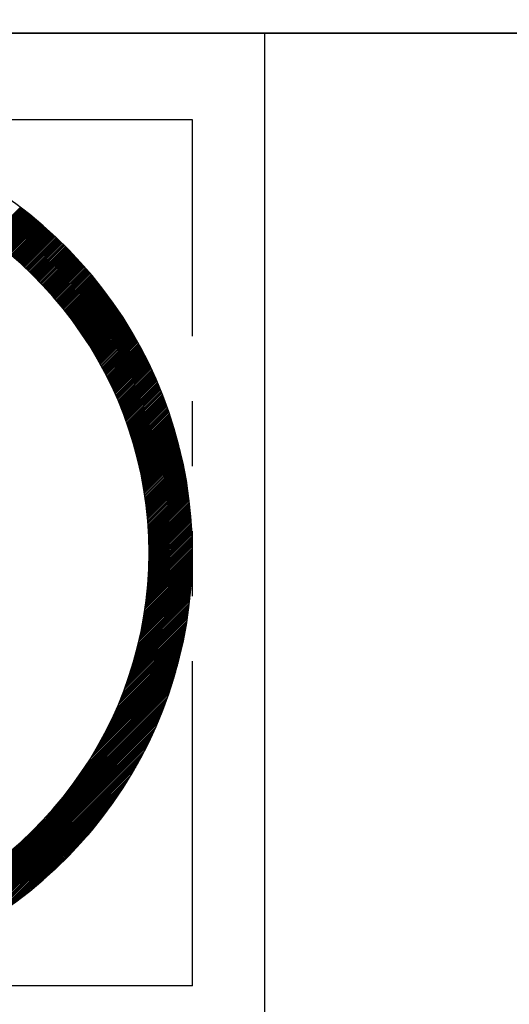
# Model space of a CAD drawing. Extents: x 110 to 60412, y -55880 to 53411.
# Drawn here: x 57563 to 57568, y -3355 to -3343 of the extents above; entities that cross this region are included whole.
import ezdxf

# ---------------------------------------------------------------- set-up
doc = ezdxf.new("R2010")
doc.units = 0
doc.header["$LTSCALE"] = 10
doc.header["$MEASUREMENT"] = 0
doc.linetypes.add('PHANTOM', pattern=[2.5, 1.25, -0.25, 0.25, -0.25, 0.25, -0.25])
doc.layers.get('0').update_dxf_attribs({"linetype": 'CONTINUOUS'})
doc.layers.get('DEFPOINTS').update_dxf_attribs({"linetype": 'CONTINUOUS'})
doc.layers.add('2', color=5, linetype='PHANTOM')
doc.layers.add('DIM', color=6, linetype='CONTINUOUS')
doc.dimstyles.new('AA', dxfattribs={"dimtxt": 6, "dimasz": 6, "dimexe": 4, "dimexo": 0.7, "dimgap": 3, "dimtad": 1, "dimtoh": 1, "dimdec": 3, "dimdsep": 46, "dimtxsty": 'Standard', "dimcen": 0.09, "dimclrd": 2, "dimclre": 2, "dimclrt": 6, "dimadec": 0, "dimazin": 0, "dimtfac": 1, "dimtdec": 3, "dimtmove": 0, "dimatfit": 3, "dimfxl": 0, "dimtolj": 1, "dimarcsym": 0})

# ---------------------------------------------------------------- blocks, each defined once
blk = doc.blocks.new('*X497')
at = {"color": 0}
for p, q in [((11.362, 11.468), (11.719, 11.825)), ((11.372, 11.46), (11.729, 11.817)), ((11.382, 11.453), (11.739, 11.81)), ((11.392, 11.445), (11.749, 11.802)), ((11.402, 11.438), (11.759, 11.794)), ((11.412, 11.43), (11.769, 11.787)), ((11.422, 11.422), (11.779, 11.779)), ((11.432, 11.415), (11.789, 11.771)), ((11.442, 11.407), (11.799, 11.763)), ((11.452, 11.399), (11.809, 11.756)), ((11.462, 11.392), (11.818, 11.748)), ((11.472, 11.384), (11.828, 11.74)), ((11.482, 11.376), (11.838, 11.732)), ((11.492, 11.368), (11.848, 11.724)), ((11.502, 11.361), (11.858, 11.716)), ((11.512, 11.353), (11.867, 11.708)), ((11.522, 11.345), (11.877, 11.7)), ((11.531, 11.337), (11.887, 11.692)), ((11.541, 11.329), (11.897, 11.684)), ((11.551, 11.321), (11.906, 11.676)), ((11.561, 11.313), (11.916, 11.668)), ((11.57, 11.305), (11.925, 11.66)), ((11.58, 11.297), (11.935, 11.652)), ((11.59, 11.289), (11.945, 11.644)), ((11.599, 11.281), (11.954, 11.636)), ((11.609, 11.273), (11.964, 11.628)), ((11.619, 11.265), (11.973, 11.62)), ((11.628, 11.257), (11.983, 11.611)), ((11.638, 11.249), (11.992, 11.603)), ((11.647, 11.24), (12.001, 11.595)), ((11.657, 11.232), (12.011, 11.587)), ((11.666, 11.224), (12.02, 11.578)), ((11.675, 11.216), (12.03, 11.57)), ((11.685, 11.208), (12.039, 11.562)), ((11.694, 11.199), (12.048, 11.553)), ((11.704, 11.191), (12.058, 11.545)), ((11.713, 11.183), (12.067, 11.537)), ((11.722, 11.174), (12.076, 11.528)), ((11.731, 11.166), (12.085, 11.52)), ((11.741, 11.157), (12.095, 11.511)), ((11.75, 11.149), (12.104, 11.503)), ((11.759, 11.14), (12.113, 11.494)), ((11.768, 11.132), (12.122, 11.486)), ((11.777, 11.123), (12.131, 11.477)), ((11.787, 11.115), (12.14, 11.469)), ((11.796, 11.106), (12.149, 11.46)), ((11.805, 11.098), (12.158, 11.451)), ((11.814, 11.089), (12.167, 11.443)), ((11.823, 11.08), (12.176, 11.434)), ((11.832, 11.072), (12.185, 11.425)), ((11.841, 11.063), (12.194, 11.417)), ((11.85, 11.054), (12.203, 11.408)), ((11.859, 11.046), (12.212, 11.399)), ((11.868, 11.037), (12.221, 11.39)), ((11.877, 11.028), (12.23, 11.382)), ((11.885, 11.019), (12.239, 11.373)), ((11.894, 11.01), (12.248, 11.364)), ((11.903, 11.001), (12.257, 11.355)), ((11.912, 10.993), (12.265, 11.346)), ((11.921, 10.984), (12.274, 11.337)), ((11.929, 10.975), (12.283, 11.328)), ((11.938, 10.966), (12.292, 11.319)), ((11.947, 10.957), (12.3, 11.31)), ((11.955, 10.948), (12.309, 11.301)), ((11.964, 10.939), (12.318, 11.292)), ((11.973, 10.93), (12.326, 11.283)), ((11.981, 10.921), (12.335, 11.274)), ((11.99, 10.911), (12.343, 11.265)), ((11.998, 10.902), (12.352, 11.256)), ((12.007, 10.893), (12.361, 11.247)), ((12.015, 10.884), (12.369, 11.238)), ((12.024, 10.875), (12.378, 11.229)), ((12.032, 10.865), (12.386, 11.219)), ((12.041, 10.856), (12.395, 11.21)), ((12.049, 10.847), (12.403, 11.201)), ((12.057, 10.838), (12.411, 11.192)), ((12.066, 10.828), (12.42, 11.182)), ((12.074, 10.819), (12.428, 11.173)), ((12.082, 10.81), (12.437, 11.164)), ((12.091, 10.8), (12.445, 11.154)), ((12.099, 10.791), (12.453, 11.145)), ((12.107, 10.781), (12.461, 11.136)), ((12.115, 10.772), (12.47, 11.126)), ((12.123, 10.762), (12.478, 11.117)), ((12.132, 10.753), (12.486, 11.107)), ((12.14, 10.743), (12.494, 11.098)), ((12.148, 10.734), (12.502, 11.088)), ((12.156, 10.724), (12.511, 11.079)), ((12.164, 10.714), (12.519, 11.069)), ((12.172, 10.705), (12.527, 11.06)), ((12.18, 10.695), (12.535, 11.05)), ((12.188, 10.685), (12.543, 11.04)), ((12.196, 10.676), (12.551, 11.031)), ((12.204, 10.666), (12.559, 11.021)), ((12.212, 10.656), (12.567, 11.011)), ((12.219, 10.646), (12.575, 11.002)), ((12.227, 10.636), (12.583, 10.992)), ((12.235, 10.626), (12.591, 10.982)), ((12.243, 10.617), (12.599, 10.972)), ((12.251, 10.607), (12.607, 10.963)), ((12.258, 10.597), (12.615, 10.953)), ((12.266, 10.587), (12.622, 10.943)), ((12.274, 10.577), (12.63, 10.933)), ((12.282, 10.567), (12.638, 10.923)), ((12.289, 10.557), (12.646, 10.913)), ((12.297, 10.547), (12.653, 10.903)), ((12.304, 10.537), (12.661, 10.893)), ((12.312, 10.527), (12.669, 10.883)), ((12.32, 10.516), (12.677, 10.873)), ((12.327, 10.506), (12.684, 10.863)), ((12.335, 10.496), (12.692, 10.853)), ((12.342, 10.486), (12.699, 10.843)), ((12.349, 10.476), (12.707, 10.833)), ((12.357, 10.465), (12.715, 10.823)), ((12.364, 10.455), (12.722, 10.813)), ((12.372, 10.445), (12.73, 10.803)), ((12.379, 10.434), (12.737, 10.793)), ((12.386, 10.424), (12.745, 10.782)), ((12.394, 10.414), (12.752, 10.772)), ((12.401, 10.403), (12.759, 10.762)), ((12.408, 10.393), (12.767, 10.752)), ((12.415, 10.382), (12.774, 10.741)), ((12.422, 10.372), (12.782, 10.731)), ((12.43, 10.361), (12.789, 10.721)), ((12.437, 10.351), (12.796, 10.71)), ((12.444, 10.34), (12.804, 10.7)), ((12.451, 10.33), (12.811, 10.689)), ((12.458, 10.319), (12.818, 10.679)), ((12.465, 10.308), (12.825, 10.669)), ((12.472, 10.298), (12.832, 10.658)), ((12.479, 10.287), (12.84, 10.648)), ((12.486, 10.276), (12.847, 10.637)), ((12.493, 10.265), (12.854, 10.626)), ((12.5, 10.255), (12.861, 10.616)), ((12.507, 10.244), (12.868, 10.605)), ((12.513, 10.233), (12.875, 10.595)), ((12.52, 10.222), (12.882, 10.584)), ((12.527, 10.211), (12.889, 10.573)), ((12.534, 10.2), (12.896, 10.563)), ((12.541, 10.189), (12.903, 10.552)), ((12.547, 10.178), (12.91, 10.541)), ((12.554, 10.167), (12.917, 10.53)), ((12.561, 10.156), (12.924, 10.52)), ((12.567, 10.145), (12.931, 10.509)), ((12.574, 10.134), (12.938, 10.498)), ((12.58, 10.123), (12.944, 10.487)), ((12.587, 10.112), (12.951, 10.476)), ((12.594, 10.101), (12.958, 10.465)), ((12.6, 10.09), (12.965, 10.454)), ((12.606, 10.079), (12.971, 10.443)), ((12.613, 10.067), (12.978, 10.432)), ((12.619, 10.056), (12.985, 10.421)), ((12.626, 10.045), (12.991, 10.41)), ((12.632, 10.033), (12.998, 10.399)), ((12.638, 10.022), (13.005, 10.388)), ((12.645, 10.011), (13.011, 10.377)), ((12.651, 9.999), (13.018, 10.366)), ((12.657, 9.988), (13.024, 10.355)), ((12.663, 9.976), (13.031, 10.344)), ((12.67, 9.965), (13.037, 10.333)), ((12.676, 9.953), (13.044, 10.321)), ((12.682, 9.942), (13.05, 10.31)), ((12.688, 9.93), (13.057, 10.299)), ((12.694, 9.919), (13.063, 10.287)), ((12.7, 9.907), (13.069, 10.276)), ((12.706, 9.895), (13.076, 10.265)), ((12.712, 9.884), (13.082, 10.253)), ((12.718, 9.872), (13.088, 10.242)), ((12.724, 9.86), (13.094, 10.231)), ((12.73, 9.849), (13.101, 10.219)), ((12.736, 9.837), (13.107, 10.208)), ((12.742, 9.825), (13.113, 10.196)), ((12.748, 9.813), (13.119, 10.185)), ((12.753, 9.801), (13.125, 10.173)), ((12.759, 9.789), (13.131, 10.162)), ((12.765, 9.777), (13.138, 10.15)), ((12.771, 9.765), (13.144, 10.138)), ((12.776, 9.753), (13.15, 10.127)), ((12.782, 9.741), (13.156, 10.115)), ((12.788, 9.729), (13.162, 10.103)), ((12.793, 9.717), (13.168, 10.092)), ((12.799, 9.705), (13.173, 10.08)), ((12.804, 9.693), (13.179, 10.068)), ((12.81, 9.681), (13.185, 10.056)), ((12.815, 9.669), (13.191, 10.044)), ((12.821, 9.656), (13.197, 10.033)), ((12.826, 9.644), (13.203, 10.021)), ((12.831, 9.632), (13.208, 10.009)), ((12.837, 9.619), (13.214, 9.997)), ((12.842, 9.607), (13.22, 9.985)), ((12.847, 9.595), (13.226, 9.973)), ((12.853, 9.582), (13.231, 9.961)), ((12.858, 9.57), (13.237, 9.949)), ((12.863, 9.557), (13.243, 9.937)), ((12.868, 9.545), (13.248, 9.925)), ((12.873, 9.532), (13.254, 9.913)), ((12.878, 9.52), (13.259, 9.9)), ((12.884, 9.507), (13.265, 9.888)), ((12.889, 9.494), (13.27, 9.876)), ((12.894, 9.482), (13.276, 9.864)), ((12.899, 9.469), (13.281, 9.852)), ((12.903, 9.456), (13.286, 9.839)), ((12.908, 9.444), (13.292, 9.827)), ((12.913, 9.431), (13.297, 9.815)), ((12.918, 9.418), (13.302, 9.802)), ((12.923, 9.405), (13.308, 9.79)), ((12.928, 9.392), (13.313, 9.777)), ((12.932, 9.379), (13.318, 9.765)), ((12.937, 9.366), (13.323, 9.753)), ((12.942, 9.353), (13.329, 9.74)), ((12.947, 9.34), (13.334, 9.727)), ((12.951, 9.327), (13.339, 9.715)), ((12.956, 9.314), (13.344, 9.702)), ((12.96, 9.301), (13.349, 9.69)), ((12.965, 9.288), (13.354, 9.677)), ((12.969, 9.275), (13.359, 9.664)), ((12.974, 9.261), (13.364, 9.652)), ((12.978, 9.248), (13.369, 9.639)), ((12.982, 9.235), (13.374, 9.626)), ((12.987, 9.221), (13.379, 9.613)), ((12.991, 9.208), (13.384, 9.601)), ((12.995, 9.195), (13.388, 9.588)), ((13, 9.181), (13.393, 9.575)), ((13.004, 9.168), (13.398, 9.562)), ((13.008, 9.154), (13.403, 9.549)), ((13.012, 9.141), (13.407, 9.536)), ((13.016, 9.127), (13.412, 9.523)), ((13.02, 9.114), (13.417, 9.51)), ((13.024, 9.1), (13.421, 9.497)), ((13.028, 9.086), (13.426, 9.484)), ((13.032, 9.072), (13.431, 9.471)), ((13.036, 9.059), (13.435, 9.458)), ((13.04, 9.045), (13.44, 9.444)), ((13.044, 9.031), (13.444, 9.431)), ((13.048, 9.017), (13.449, 9.418)), ((13.051, 9.003), (13.453, 9.405)), ((13.055, 8.989), (13.457, 9.391)), ((13.059, 8.975), (13.462, 9.378)), ((13.063, 8.961), (13.466, 9.365)), ((13.066, 8.947), (13.47, 9.351)), ((13.07, 8.933), (13.475, 9.338)), ((13.073, 8.919), (13.479, 9.324)), ((13.077, 8.905), (13.483, 9.311)), ((13.08, 8.891), (13.487, 9.297)), ((13.084, 8.876), (13.491, 9.284)), ((13.087, 8.862), (13.495, 9.27)), ((13.09, 8.848), (13.499, 9.257)), ((13.094, 8.833), (13.503, 9.243)), ((13.097, 8.819), (13.507, 9.229)), ((13.1, 8.804), (13.511, 9.216)), ((13.103, 8.79), (13.515, 9.202)), ((13.106, 8.775), (13.519, 9.188)), ((13.11, 8.761), (13.523, 9.174)), ((13.113, 8.746), (13.527, 9.16)), ((13.116, 8.731), (13.531, 9.147)), ((13.119, 8.717), (13.534, 9.133)), ((13.121, 8.702), (13.538, 9.119)), ((13.124, 8.687), (13.542, 9.105)), ((13.127, 8.672), (13.545, 9.091)), ((13.13, 8.658), (13.549, 9.077)), ((13.133, 8.643), (13.553, 9.063)), ((13.135, 8.628), (13.556, 9.048)), ((13.138, 8.613), (13.56, 9.034)), ((13.141, 8.598), (13.563, 9.02)), ((13.143, 8.582), (13.567, 9.006)), ((13.146, 8.567), (13.57, 8.992)), ((13.148, 8.552), (13.574, 8.977)), ((13.151, 8.537), (13.577, 8.963)), ((13.153, 8.522), (13.58, 8.949)), ((13.155, 8.506), (13.583, 8.934)), ((13.158, 8.491), (13.587, 8.92)), ((13.16, 8.475), (13.59, 8.905)), ((13.162, 8.46), (13.593, 8.891)), ((13.164, 8.444), (13.596, 8.876)), ((13.166, 8.429), (13.599, 8.862)), ((13.168, 8.413), (13.602, 8.847)), ((13.17, 8.398), (13.605, 8.832)), ((13.172, 8.382), (13.608, 8.818)), ((13.174, 8.366), (13.611, 8.803)), ((13.176, 8.35), (13.614, 8.788)), ((13.178, 8.334), (13.617, 8.773)), ((13.18, 8.318), (13.62, 8.758)), ((13.181, 8.302), (13.623, 8.744)), ((13.183, 8.286), (13.625, 8.729)), ((13.185, 8.27), (13.628, 8.714)), ((13.186, 8.254), (13.631, 8.699)), ((13.188, 8.238), (13.633, 8.684)), ((13.189, 8.222), (13.636, 8.668)), ((13.191, 8.205), (13.638, 8.653)), ((13.192, 8.189), (13.641, 8.638)), ((13.193, 8.173), (13.643, 8.623)), ((13.194, 8.156), (13.646, 8.608)), ((13.195, 8.14), (13.648, 8.592)), ((13.197, 8.123), (13.65, 8.577)), ((13.198, 8.106), (13.653, 8.562)), ((13.199, 8.09), (13.655, 8.546)), ((13.2, 8.073), (13.657, 8.531)), ((13.2, 8.056), (13.659, 8.515)), ((13.201, 8.039), (13.661, 8.5)), ((13.202, 8.022), (13.663, 8.484)), ((13.203, 8.005), (13.666, 8.468)), ((13.203, 7.988), (13.667, 8.453)), ((13.204, 7.971), (13.669, 8.437)), ((13.204, 7.954), (13.671, 8.421)), ((13.205, 7.937), (13.673, 8.405)), ((13.205, 7.919), (13.675, 8.389)), ((13.205, 7.902), (13.677, 8.373)), ((13.206, 7.885), (13.678, 8.357)), ((13.206, 7.867), (13.68, 8.341)), ((13.206, 7.849), (13.682, 8.325)), ((13.206, 7.832), (13.683, 8.309)), ((13.204, 7.724), (13.692, 8.212)), ((13.204, 7.706), (13.693, 8.195)), ((13.205, 7.778), (13.688, 8.261)), ((13.205, 7.76), (13.689, 8.244)), ((13.205, 7.742), (13.69, 8.228)), ((13.206, 7.814), (13.685, 8.293)), ((13.206, 7.796), (13.686, 8.277)), ((13.198, 7.577), (13.7, 8.078)), ((13.199, 7.596), (13.699, 8.095)), ((13.2, 7.614), (13.698, 8.112)), ((13.201, 7.633), (13.697, 8.129)), ((13.202, 7.651), (13.696, 8.145)), ((13.203, 7.688), (13.694, 8.179)), ((13.203, 7.67), (13.695, 8.162)), ((13.189, 7.444), (13.704, 7.959)), ((13.19, 7.463), (13.704, 7.976)), ((13.192, 7.482), (13.703, 7.993)), ((13.193, 7.501), (13.703, 8.011)), ((13.195, 7.52), (13.702, 8.028)), ((13.196, 7.539), (13.701, 8.045)), ((13.197, 7.558), (13.701, 8.061)), ((13.177, 7.326), (13.706, 7.854)), ((13.179, 7.345), (13.706, 7.872)), ((13.181, 7.365), (13.706, 7.89)), ((13.183, 7.385), (13.705, 7.907)), ((13.185, 7.405), (13.705, 7.924)), ((13.187, 7.424), (13.705, 7.942)), ((13.161, 7.204), (13.705, 7.748)), ((13.164, 7.225), (13.705, 7.766)), ((13.167, 7.245), (13.706, 7.784)), ((13.17, 7.265), (13.706, 7.801)), ((13.172, 7.285), (13.706, 7.819)), ((13.175, 7.306), (13.706, 7.837)), ((13.138, 7.057), (13.701, 7.62)), ((13.142, 7.078), (13.702, 7.639)), ((13.145, 7.1), (13.703, 7.657)), ((13.149, 7.121), (13.703, 7.675)), ((13.152, 7.142), (13.704, 7.693)), ((13.155, 7.163), (13.704, 7.712)), ((13.158, 7.183), (13.705, 7.73)), ((13.113, 6.926), (13.695, 7.508)), ((13.118, 6.948), (13.696, 7.527)), ((13.122, 6.97), (13.697, 7.546)), ((13.126, 6.992), (13.698, 7.564)), ((13.13, 7.014), (13.699, 7.583)), ((13.134, 7.035), (13.7, 7.602)), ((13.083, 6.789), (13.686, 7.393)), ((13.088, 6.813), (13.688, 7.412)), ((13.093, 6.836), (13.69, 7.432)), ((13.099, 6.858), (13.691, 7.451)), ((13.104, 6.881), (13.692, 7.47)), ((13.108, 6.904), (13.694, 7.489)), ((13.053, 6.671), (13.677, 7.295)), ((13.059, 6.695), (13.679, 7.315)), ((13.065, 6.719), (13.681, 7.334)), ((13.071, 6.743), (13.683, 7.354)), ((13.077, 6.766), (13.684, 7.374)), ((13.01, 6.523), (13.662, 7.174)), ((13.018, 6.548), (13.665, 7.195)), ((13.025, 6.573), (13.667, 7.215)), ((13.032, 6.598), (13.67, 7.235)), ((13.039, 6.622), (13.672, 7.255)), ((13.046, 6.647), (13.674, 7.275)), ((12.959, 6.365), (13.644, 7.05)), ((12.968, 6.392), (13.647, 7.071)), ((12.977, 6.419), (13.65, 7.092)), ((12.986, 6.445), (13.653, 7.113)), ((12.994, 6.471), (13.656, 7.133)), ((13.002, 6.497), (13.659, 7.154)), ((12.909, 6.226), (13.626, 6.944)), ((12.919, 6.255), (13.63, 6.965)), ((12.93, 6.283), (13.633, 6.987)), ((12.94, 6.311), (13.637, 7.008)), ((12.95, 6.338), (13.64, 7.029)), ((12.849, 6.078), (13.605, 6.834)), ((12.862, 6.109), (13.609, 6.856)), ((12.874, 6.139), (13.613, 6.878)), ((12.886, 6.168), (13.618, 6.9)), ((12.897, 6.198), (13.622, 6.922)), ((12.777, 5.918), (13.58, 6.721)), ((12.793, 5.952), (13.585, 6.744)), ((12.808, 5.984), (13.59, 6.767)), ((12.822, 6.016), (13.595, 6.789)), ((12.836, 6.047), (13.6, 6.812)), ((12.69, 5.742), (13.552, 6.605)), ((12.709, 5.779), (13.558, 6.628)), ((12.727, 5.815), (13.564, 6.652)), ((12.745, 5.85), (13.569, 6.675)), ((12.761, 5.885), (13.575, 6.698)), ((12.578, 5.542), (13.52, 6.484)), ((12.603, 5.585), (13.527, 6.509)), ((12.627, 5.626), (13.533, 6.533)), ((12.649, 5.666), (13.54, 6.557)), ((12.67, 5.705), (13.546, 6.581)), ((12.46, 5.353), (13.491, 6.384)), ((12.493, 5.404), (13.498, 6.41)), ((12.523, 5.452), (13.506, 6.435)), ((12.552, 5.498), (13.513, 6.46)), ((12.225, 5.03), (13.45, 6.255)), ((12.287, 5.11), (13.458, 6.281)), ((12.339, 5.179), (13.467, 6.307)), ((12.384, 5.242), (13.475, 6.333)), ((12.424, 5.3), (13.483, 6.359)), ((10.366, 3.119), (13.422, 6.174)), ((10.394, 3.128), (13.412, 6.147)), ((12.009, 4.779), (13.431, 6.201)), ((12.144, 4.931), (13.441, 6.228)), ((10.422, 3.138), (13.402, 6.119)), ((10.45, 3.149), (13.392, 6.091)), ((10.478, 3.159), (13.381, 6.063)), ((10.507, 3.17), (13.37, 6.034)), ((10.535, 3.182), (13.359, 6.005)), ((10.565, 3.193), (13.347, 5.976)), ((10.594, 3.205), (13.335, 5.946)), ((10.625, 3.218), (13.323, 5.916)), ((10.655, 3.23), (13.31, 5.886)), ((10.686, 3.244), (13.297, 5.855)), ((10.717, 3.257), (13.283, 5.823)), ((10.749, 3.271), (13.269, 5.792)), ((10.781, 3.286), (13.255, 5.759)), ((10.814, 3.301), (13.24, 5.727)), ((10.847, 3.317), (13.224, 5.693)), ((10.881, 3.333), (13.208, 5.659)), ((10.916, 3.35), (13.191, 5.625)), ((10.951, 3.367), (13.173, 5.59)), ((10.987, 3.385), (13.155, 5.554)), ((11.023, 3.404), (13.136, 5.517)), ((11.061, 3.424), (13.116, 5.48)), ((11.099, 3.445), (13.096, 5.441)), ((11.139, 3.467), (13.074, 5.402)), ((11.179, 3.489), (13.051, 5.361)), ((11.221, 3.513), (13.027, 5.32)), ((11.264, 3.539), (13.002, 5.277)), ((11.308, 3.565), (12.975, 5.232)), ((11.354, 3.594), (12.947, 5.186)), ((11.403, 3.624), (12.916, 5.138)), ((11.453, 3.657), (12.884, 5.088)), ((11.506, 3.692), (12.848, 5.035)), ((11.562, 3.731), (12.81, 4.978)), ((11.623, 3.774), (12.767, 4.918)), ((11.688, 3.822), (12.719, 4.852)), ((11.761, 3.877), (12.664, 4.78)), ((11.845, 3.943), (12.598, 4.696)), ((11.948, 4.029), (12.512, 4.592)), ((10.339, 3.109), (11.762, 4.531)), ((12.108, 4.171), (12.369, 4.432))]:
    blk.add_line(p, q, dxfattribs=at)
blk = doc.blocks.new('A$C6E6134BA')
blk.add_line((-13.5, 0), (13.5, 0))
blk = doc.blocks.new('*D575')
at = {"layer": 'DEFPOINTS', "color": 0, "transparency": 16777216}
for p in [(58129.618, -3546.05), (57905.541, -3575.174), (57846.621, -3608.599), (57865.706, -3608.599), (57928.926, -3608.599)]:
    blk.add_point(p, dxfattribs=at)
at = {"layer": 'DIM', "color": 2, "lineweight": -2, "transparency": 16777216}
for p, q in [((57906.077, -3574.724), (58076.539, -3431.689)), ((57929.626, -3608.599), (58140.929, -3608.599))]:
    blk.add_line(p, q, dxfattribs=at)
blk.add_arc((57865.706, -3608.599), 271.223, 5.60035, 34.39965, dxfattribs=at)
at = {"layer": 'DIM', "color": 2, "transparency": 16777216}
for points in [[(58085.979, -3458.038), (58093.015, -3452.698), (58073.475, -3434.26)], [(58140.046, -3581.915), (58131.223, -3582.346), (58136.929, -3608.599)]]:
    blk.add_solid(points, dxfattribs=at)

msp = doc.modelspace()

# ---------------------------------------------------------------- linework, layer by layer
for p, q in [((57577.706, -3343.507), (57541.706, -3343.507)), ((57565.537, -3343.507), (57565.537, -3357.982))]:
    msp.add_line(p, q)
for radius, start, end in [(5, 210, 150), (4.5, 213.749, 146.251)]:
    msp.add_arc((57559.706, -3349.507), radius, start, end)
at = {"layer": '2', "ltscale": 0.3}
for p, q in [((57564.706, -3344.507), (57554.706, -3344.507)), ((57564.706, -3354.507), (57564.706, -3344.507)), ((57564.706, -3354.507), (57554.706, -3354.507))]:
    msp.add_line(p, q, dxfattribs=at)
at = {"layer": 'DEFPOINTS', "color": 0, "linetype": 'ByBlock'}
msp.add_point((57563.536, -3346.292), dxfattribs=at)

# ---------------------------------------------------------------- block references
for name, p in [('A$C6E6134BA', (57559.706, -3343.507)), ('*X497', (57551, -3357.342))]:
    msp.add_blockref(name, p)

# ---------------------------------------------------------------- dimensions: what is measured, and where the dimension line sits
at = {"layer": 'DIM'}
dim = msp.add_angular_dim_2l(base=(58129.618, -3546.05), line1=((57865.706, -3608.599), (57905.541, -3575.174)), line2=((57928.926, -3608.599), (57846.621, -3608.599)), text=' ', dimstyle='AA', override={"dimtxt": 20, "dimasz": 26.5, "dimgap": 9, "dimdec": 1, "dimtp": 0.02, "dimtm": 0.02, "dimtfac": 0.65, "dimtdec": 1}, dxfattribs=at)
dim.commit()
dim.dimension.update_dxf_attribs({"geometry": '*D575', "text_midpoint": (23213.698, 53411.153)})

# ---------------------------------------------------------------- leaders
msp.add_leader([(57559.706, -3393.507), (57678.522, -3221.924)], dimstyle='AA', override={"dimtxt": 20, "dimasz": 26.5, "dimgap": 9, "dimdec": 1, "dimtp": 0.02, "dimtm": 0.02, "dimtfac": 0.65, "dimtdec": 1}, dxfattribs=at)

doc.saveas('drawing.dxf')
